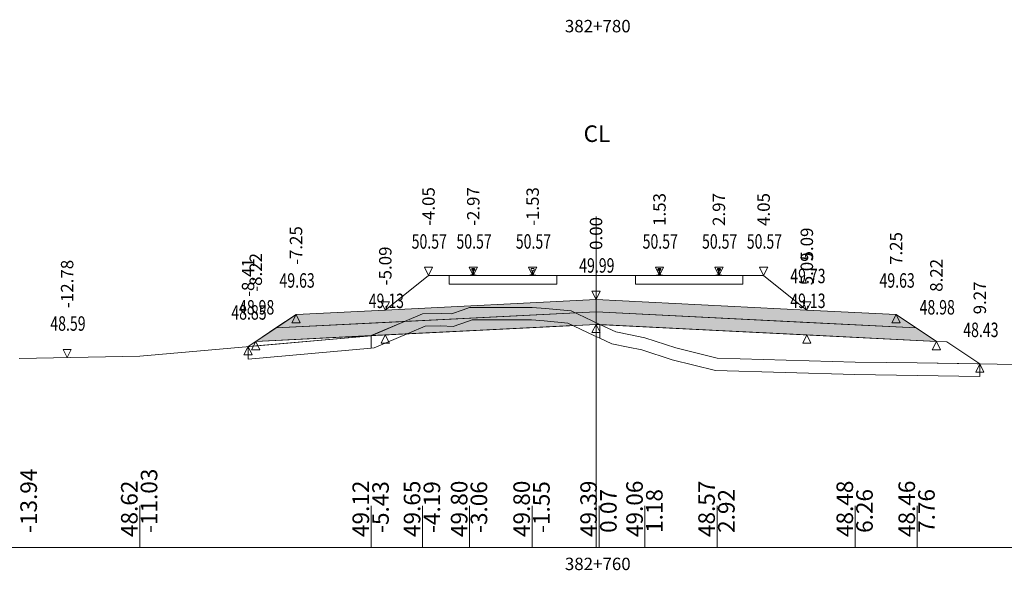
# Model space of a CAD drawing. Units: millimetres. Extents: x 517656 to 520672, y 4103040 to 4103119.
# Drawn here: x 519360 to 519384, y 4103040 to 4103053 of the extents above; entities that cross this region are included whole.
import ezdxf

# ---------------------------------------------------------------- set-up
doc = ezdxf.new("R2010")
doc.units = ezdxf.units.MM
doc.layers.get('0').update_dxf_attribs({"color": 5, "lineweight": 0})
for name, color, linetype, lineweight in [('1', 7, 'Continuous', 0), ('ALTTEMEL', 7, 'Continuous', 0), ('DEVER', 7, 'Continuous', 0), ('ENKESITPAFTA', 7, 'Continuous', 0), ('HENDEK', 7, 'Continuous', 0), ('KAPLAMA', 7, 'Continuous', 0), ('PALYE', 7, 'Continuous', 0), ('SECME', 7, 'Continuous', 0), ('SEMBOL', 5, 'Continuous', 0), ('SIYIRMA', 7, 'Continuous', 0), ('YOLKENARI', 7, 'Continuous', 0), ('ZEMIN', 7, 'Continuous', 0)]:
    doc.layers.add(name, color=color, linetype=linetype, lineweight=lineweight)
doc.styles.get("Standard").update_dxf_attribs({"font": 'times.ttf'})

# ---------------------------------------------------------------- blocks, each defined once
blk = doc.blocks.new('UCGENALT')
at = {"layer": 'SEMBOL', "color": 5, "lineweight": 0}
for p, q in [((-0.1, -0.2), (0, 0)), ((0, 0), (0.1, -0.2)), ((0, -0.2), (-0.1, -0.2)), ((0.1, -0.2), (0, -0.2))]:
    blk.add_line(p, q, dxfattribs=at)
blk = doc.blocks.new('UCGENUST')
at = {"layer": 'SEMBOL', "color": 5, "lineweight": 0}
for p, q in [((-0.1, 0.2), (0, 0.2)), ((0, 0), (-0.1, 0.2)), ((0.1, 0.2), (0, 0)), ((0, 0.2), (0.1, 0.2))]:
    blk.add_line(p, q, dxfattribs=at)

msp = doc.modelspace()

# ---------------------------------------------------------------- hatches: boundary and pattern name
at = {"layer": 'ALTTEMEL', "lineweight": 0}
msp.add_hatch(color=62, dxfattribs=at).paths.add_polyline_path([(519374.018, 4103046.32), (519368.925, 4103046.065), (519366.768, 4103045.957), (519366.282, 4103045.633), (519368.925, 4103045.765), (519374.018, 4103046.02), (519379.112, 4103045.765), (519381.755, 4103045.633), (519381.268, 4103045.957), (519379.112, 4103046.065), (519374.018, 4103046.32)])
at = {"layer": 'KAPLAMA', "lineweight": 5}
for points in [[(519370.973, 4103046.9), (519370.974, 4103046.91), (519370.975, 4103046.911), (519370.976, 4103046.911), (519370.977, 4103046.912), (519370.997, 4103046.912), (519371, 4103046.913), (519371.004, 4103046.914), (519371.032, 4103046.924), (519371.034, 4103046.925), (519371.036, 4103046.926), (519371.036, 4103046.928), (519371.037, 4103046.932), (519371.039, 4103046.939), (519371.04, 4103046.948), (519371.041, 4103046.958), (519371.042, 4103046.982), (519371.041, 4103046.998), (519371.041, 4103047.004), (519371.04, 4103047.011), (519371.039, 4103047.015), (519371.039, 4103047.017), (519371.038, 4103047.02), (519371.038, 4103047.022), (519371.037, 4103047.023), (519371.035, 4103047.025), (519371.034, 4103047.026), (519371.019, 4103047.031), (519371.016, 4103047.033), (519371.015, 4103047.034), (519371.015, 4103047.036), (519371.015, 4103047.038), (519371.015, 4103047.056), (519371.016, 4103047.061), (519371.017, 4103047.063), (519371.019, 4103047.065), (519371.021, 4103047.067), (519371.024, 4103047.068), (519371.025, 4103047.068), (519371.029, 4103047.069), (519371.033, 4103047.069), (519371.036, 4103047.07), (519371.04, 4103047.07), (519371.045, 4103047.07), (519371.048, 4103047.07), (519371.051, 4103047.07), (519371.055, 4103047.07), (519371.058, 4103047.07), (519371.063, 4103047.069), (519371.067, 4103047.069), (519371.07, 4103047.069), (519371.074, 4103047.068), (519371.078, 4103047.067), (519371.079, 4103047.067), (519371.081, 4103047.066), (519371.084, 4103047.064), (519371.086, 4103047.062), (519371.087, 4103047.059), (519371.087, 4103047.055), (519371.087, 4103047.037), (519371.087, 4103047.034), (519371.086, 4103047.033), (519371.086, 4103047.032), (519371.083, 4103047.03), (519371.067, 4103047.025), (519371.066, 4103047.024), (519371.065, 4103047.023), (519371.064, 4103047.022), (519371.063, 4103047.02), (519371.062, 4103047.016), (519371.062, 4103047.015), (519371.061, 4103047.01), (519371.06, 4103047.004), (519371.059, 4103046.998), (519371.058, 4103046.982), (519371.058, 4103046.958), (519371.059, 4103046.948), (519371.06, 4103046.939), (519371.061, 4103046.932), (519371.062, 4103046.927), (519371.062, 4103046.926), (519371.064, 4103046.925), (519371.066, 4103046.923), (519371.094, 4103046.912), (519371.097, 4103046.911), (519371.1, 4103046.911), (519371.12, 4103046.912), (519371.121, 4103046.911), (519371.123, 4103046.911), (519371.124, 4103046.91), (519371.123, 4103046.9), (519370.973, 4103046.9)], [(519375.554, 4103047.07), (519375.557, 4103047.07), (519375.562, 4103047.07), (519375.566, 4103047.069), (519375.57, 4103047.069), (519375.574, 4103047.069), (519375.577, 4103047.068), (519375.579, 4103047.067), (519375.581, 4103047.066), (519375.583, 4103047.064), (519375.585, 4103047.062), (519375.586, 4103047.06), (519375.587, 4103047.056), (519375.587, 4103047.037), (519375.587, 4103047.035), (519375.586, 4103047.033), (519375.586, 4103047.032), (519375.583, 4103047.031), (519375.568, 4103047.025), (519375.566, 4103047.025), (519375.565, 4103047.023), (519375.564, 4103047.022), (519375.563, 4103047.02), (519375.562, 4103047.017), (519375.562, 4103047.015), (519375.561, 4103047.01), (519375.56, 4103047.004), (519375.56, 4103046.998), (519375.559, 4103046.982), (519375.559, 4103046.958), (519375.56, 4103046.948), (519375.561, 4103046.939), (519375.563, 4103046.932), (519375.564, 4103046.927), (519375.564, 4103046.926), (519375.566, 4103046.925), (519375.568, 4103046.924), (519375.596, 4103046.913), (519375.599, 4103046.912), (519375.603, 4103046.911), (519375.622, 4103046.912), (519375.624, 4103046.911), (519375.625, 4103046.911), (519375.626, 4103046.91), (519375.626, 4103046.9), (519375.476, 4103046.9), (519375.476, 4103046.91), (519375.477, 4103046.911), (519375.478, 4103046.911), (519375.479, 4103046.912), (519375.499, 4103046.911), (519375.503, 4103046.912), (519375.506, 4103046.913), (519375.534, 4103046.924), (519375.536, 4103046.925), (519375.538, 4103046.926), (519375.538, 4103046.927), (519375.539, 4103046.932), (519375.541, 4103046.939), (519375.541, 4103046.948), (519375.543, 4103046.958), (519375.543, 4103046.982), (519375.542, 4103046.998), (519375.541, 4103047.004), (519375.541, 4103047.01), (519375.54, 4103047.015), (519375.539, 4103047.017), (519375.539, 4103047.02), (519375.538, 4103047.022), (519375.537, 4103047.023), (519375.535, 4103047.025), (519375.534, 4103047.025), (519375.519, 4103047.031), (519375.516, 4103047.032), (519375.515, 4103047.033), (519375.515, 4103047.035), (519375.515, 4103047.037), (519375.515, 4103047.056), (519375.516, 4103047.06), (519375.517, 4103047.062), (519375.519, 4103047.064), (519375.521, 4103047.066), (519375.523, 4103047.067), (519375.524, 4103047.068), (519375.528, 4103047.069), (519375.532, 4103047.069), (519375.536, 4103047.069), (519375.54, 4103047.07), (519375.544, 4103047.07), (519375.548, 4103047.07), (519375.551, 4103047.07), (519375.554, 4103047.07)], [(519376.986, 4103047.07), (519376.983, 4103047.07), (519376.979, 4103047.07), (519376.975, 4103047.07), (519376.971, 4103047.069), (519376.967, 4103047.069), (519376.963, 4103047.069), (519376.959, 4103047.068), (519376.958, 4103047.067), (519376.956, 4103047.066), (519376.954, 4103047.064), (519376.952, 4103047.062), (519376.951, 4103047.06), (519376.95, 4103047.056), (519376.95, 4103047.037), (519376.95, 4103047.035), (519376.95, 4103047.033), (519376.951, 4103047.032), (519376.954, 4103047.031), (519376.969, 4103047.025), (519376.97, 4103047.025), (519376.972, 4103047.023), (519376.973, 4103047.022), (519376.974, 4103047.02), (519376.974, 4103047.017), (519376.975, 4103047.015), (519376.976, 4103047.01), (519376.976, 4103047.004), (519376.977, 4103046.998), (519376.978, 4103046.982), (519376.978, 4103046.958), (519376.976, 4103046.948), (519376.976, 4103046.939), (519376.974, 4103046.932), (519376.973, 4103046.927), (519376.973, 4103046.926), (519376.971, 4103046.925), (519376.969, 4103046.924), (519376.941, 4103046.913), (519376.938, 4103046.912), (519376.934, 4103046.911), (519376.914, 4103046.912), (519376.913, 4103046.911), (519376.912, 4103046.911), (519376.911, 4103046.91), (519376.911, 4103046.9), (519377.061, 4103046.9), (519377.061, 4103046.91), (519377.06, 4103046.911), (519377.059, 4103046.911), (519377.057, 4103046.912), (519377.038, 4103046.911), (519377.034, 4103046.912), (519377.031, 4103046.913), (519377.003, 4103046.924), (519377.001, 4103046.925), (519376.999, 4103046.926), (519376.999, 4103046.927), (519376.998, 4103046.932), (519376.996, 4103046.939), (519376.995, 4103046.948), (519376.994, 4103046.958), (519376.994, 4103046.982), (519376.995, 4103046.998), (519376.995, 4103047.004), (519376.996, 4103047.01), (519376.997, 4103047.015), (519376.997, 4103047.017), (519376.998, 4103047.02), (519376.999, 4103047.022), (519377, 4103047.023), (519377.001, 4103047.025), (519377.003, 4103047.025), (519377.018, 4103047.031), (519377.021, 4103047.032), (519377.021, 4103047.033), (519377.022, 4103047.035), (519377.022, 4103047.037), (519377.022, 4103047.056), (519377.021, 4103047.06), (519377.02, 4103047.062), (519377.018, 4103047.064), (519377.016, 4103047.066), (519377.014, 4103047.067), (519377.012, 4103047.068), (519377.009, 4103047.069), (519377.005, 4103047.069), (519377.001, 4103047.069), (519376.997, 4103047.07), (519376.992, 4103047.07), (519376.989, 4103047.07), (519376.986, 4103047.07)]]:
    msp.add_hatch(color=30, dxfattribs=at).paths.add_polyline_path(points)
at = {"layer": 'SECME', "lineweight": 0}
msp.add_hatch(color=7, dxfattribs=at).paths.add_polyline_path([(519374.018, 4103046.02), (519381.755, 4103045.633), (519382.242, 4103045.308), (519379.112, 4103045.465), (519374.018, 4103045.72), (519368.925, 4103045.465), (519365.795, 4103045.308), (519366.282, 4103045.633), (519374.018, 4103046.02)])

# ---------------------------------------------------------------- linework, layer by layer
at = {"color": 7, "lineweight": 0}
for p, q in [((519362.991, 4103040.33), (519362.991, 4103041.33)), ((519368.585, 4103040.33), (519368.585, 4103041.33)), ((519369.825, 4103040.33), (519369.825, 4103041.33)), ((519370.963, 4103040.33), (519370.963, 4103041.33)), ((519372.473, 4103040.33), (519372.473, 4103041.33)), ((519374.091, 4103040.33), (519374.091, 4103041.33)), ((519375.201, 4103040.33), (519375.201, 4103041.33)), ((519376.942, 4103040.33), (519376.942, 4103041.33)), ((519380.281, 4103040.33), (519380.281, 4103041.33)), ((519381.779, 4103040.33), (519381.779, 4103041.33))]:
    msp.add_line(p, q, dxfattribs=at)
at = {"color": 1, "lineweight": 5}
for points in [[(519365.609, 4103045.184, 0), (519365.795, 4103045.308, 0), (519366.768, 4103045.957, 0), (519368.925, 4103046.065, 0), (519369.969, 4103046.9, 0), (519370.469, 4103046.9, 0), (519370.997, 4103046.9, 0), (519371.101, 4103046.9, 0), (519372.432, 4103046.9, 0), (519372.535, 4103046.9, 0), (519373.068, 4103046.9, 0), (519373.468, 4103046.9, 0), (519374.568, 4103046.9, 0), (519374.968, 4103046.9, 0), (519375.499, 4103046.9, 0), (519377.038, 4103046.9, 0), (519377.568, 4103046.9, 0), (519378.068, 4103046.9, 0), (519379.112, 4103046.065, 0), (519381.268, 4103045.957, 0), (519382.242, 4103045.308, 0), (519382.492, 4103045.296, 0), (519383.292, 4103044.763, 0)], [(519370.469, 4103046.69, 0), (519373.068, 4103046.69, 0), (519373.068, 4103046.9, 0), (519372.486, 4103046.9, 0), (519371.768, 4103046.9, 0), (519371.151, 4103046.9, 0), (519371.051, 4103046.9, 0), (519370.951, 4103046.9, 0), (519370.469, 4103046.9, 0), (519370.469, 4103046.69, 0)]]:
    msp.add_polyline3d(points, dxfattribs=at)
at = {"color": 7, "lineweight": 0}
msp.add_polyline3d([(519368.925, 4103046.065, 0), (519369.844, 4103046.8, 0), (519369.969, 4103046.9, 0), (519370.469, 4103046.9, 0), (519370.469, 4103046.69, 0), (519373.068, 4103046.69, 0), (519373.068, 4103046.9, 0), (519373.468, 4103046.9, 0), (519374.568, 4103046.9, 0), (519374.968, 4103046.9, 0), (519374.968, 4103046.69, 0), (519377.568, 4103046.69, 0), (519377.568, 4103046.9, 0), (519378.068, 4103046.9, 0), (519378.193, 4103046.8, 0), (519379.112, 4103046.065, 0), (519374.018, 4103046.32, 0), (519368.925, 4103046.065, 0)], close=True, dxfattribs=at)
at = {"color": 1, "lineweight": 5}
msp.add_polyline3d([(519374.968, 4103046.69, 0), (519374.968, 4103046.9, 0), (519375.448, 4103046.9, 0), (519375.551, 4103046.9, 0), (519375.603, 4103046.9, 0), (519376.268, 4103046.9, 0), (519376.934, 4103046.9, 0), (519376.986, 4103046.9, 0), (519377.112, 4103046.9, 0), (519377.568, 4103046.9, 0), (519377.568, 4103046.69, 0), (519374.968, 4103046.69, 0)], close=True, dxfattribs=at)
at = {"layer": '1', "color": 4, "lineweight": 0}
for points in [[(519368.587, 4103045.448, 0), (519369.393, 4103045.791, 0), (519369.825, 4103045.978, 0), (519370.274, 4103045.986, 0), (519370.522, 4103045.973, 0), (519370.81, 4103046.068, 0), (519370.963, 4103046.129, 0), (519371.526, 4103046.132, 0), (519372.473, 4103046.131, 0), (519372.793, 4103046.106, 0), (519373.418, 4103046.044, 0), (519374.091, 4103045.723, 0), (519374.108, 4103045.715, 0), (519374.018, 4103045.72, 0), (519368.587, 4103045.448, 0)], [(519369.455, 4103045.492, 0), (519373.459, 4103045.692, 0), (519373.337, 4103045.75, 0), (519372.766, 4103045.807, 0), (519372.461, 4103045.831, 0), (519371.526, 4103045.832, 0), (519371.021, 4103045.83, 0), (519370.913, 4103045.786, 0), (519370.563, 4103045.67, 0), (519370.269, 4103045.685, 0), (519369.889, 4103045.679, 0), (519369.511, 4103045.516, 0), (519369.455, 4103045.492, 0)]]:
    msp.add_polyline3d(points, close=True, dxfattribs=at)
at = {"layer": '1', "color": 2, "lineweight": 0}
for points in [[(519374.108, 4103045.715, 0), (519374.496, 4103045.536, 0), (519374.853, 4103045.465, 0), (519375.201, 4103045.395, 0), (519375.944, 4103045.154, 0), (519376.942, 4103044.902, 0), (519380.281, 4103044.805, 0), (519381.779, 4103044.788, 0), (519383.292, 4103044.763, 0), (519382.492, 4103045.296, 0), (519382.242, 4103045.308, 0), (519374.108, 4103045.715, 0)], [(519374.108, 4103045.715, 0), (519374.496, 4103045.536, 0), (519374.853, 4103045.465, 0), (519375.201, 4103045.395, 0), (519375.944, 4103045.154, 0), (519376.942, 4103044.902, 0), (519380.281, 4103044.805, 0), (519381.779, 4103044.788, 0), (519383.292, 4103044.763, 0), (519382.492, 4103045.296, 0), (519382.242, 4103045.308, 0), (519374.108, 4103045.715, 0)], [(519365.609, 4103045.184, 0), (519368.585, 4103045.447, 0), (519368.587, 4103045.448, 0), (519365.795, 4103045.308, 0), (519365.609, 4103045.184, 0)], [(519365.609, 4103045.184, 0), (519368.585, 4103045.447, 0), (519368.587, 4103045.448, 0), (519365.795, 4103045.308, 0), (519365.609, 4103045.184, 0)]]:
    msp.add_polyline3d(points, close=True, dxfattribs=at)
at = {"layer": 'ALTTEMEL', "color": 62, "lineweight": 0}
msp.add_polyline3d([(519374.018, 4103046.32, 0), (519368.925, 4103046.065, 0), (519366.768, 4103045.957, 0), (519366.282, 4103045.633, 0), (519368.925, 4103045.765, 0), (519374.018, 4103046.02, 0), (519379.112, 4103045.765, 0), (519381.755, 4103045.633, 0), (519381.268, 4103045.957, 0), (519379.112, 4103046.065, 0), (519374.018, 4103046.32, 0)], close=True, dxfattribs=at)
at = {"layer": 'DEVER', "color": 132, "lineweight": 5}
for points in [[(519369.969, 4103046.9, 0), (519368.925, 4103046.065, 0)], [(519369.969, 4103046.9, 0), (519370.469, 4103046.9, 0), (519370.997, 4103046.9, 0), (519371.101, 4103046.9, 0), (519372.432, 4103046.9, 0), (519372.535, 4103046.9, 0), (519373.068, 4103046.9, 0), (519373.468, 4103046.9, 0), (519374.568, 4103046.9, 0), (519374.968, 4103046.9, 0), (519375.499, 4103046.9, 0), (519377.038, 4103046.9, 0), (519377.568, 4103046.9, 0), (519378.068, 4103046.9, 0)], [(519378.068, 4103046.9, 0), (519379.112, 4103046.065, 0)], [(519366.768, 4103045.957, 0), (519365.795, 4103045.308, 0)], [(519368.925, 4103046.065, 0), (519366.768, 4103045.957, 0)], [(519379.112, 4103046.065, 0), (519381.268, 4103045.957, 0)], [(519381.268, 4103045.957, 0), (519382.242, 4103045.308, 0)]]:
    msp.add_polyline3d(points, dxfattribs=at)
at = {"layer": 'ENKESITPAFTA', "color": 7, "lineweight": 5}
for p, q in [((519374.018, 4103040.33), (519374.018, 4103048.33)), ((519337.018, 4103040.33), (519411.018, 4103040.33))]:
    msp.add_line(p, q, dxfattribs=at)
at = {"layer": 'HENDEK', "color": 62, "lineweight": 5}
msp.add_polyline3d([(519382.242, 4103045.308, 0), (519382.492, 4103045.296, 0)], dxfattribs=at)
at = {"layer": 'KAPLAMA', "color": 30, "lineweight": 5}
for points in [[(519370.973, 4103046.9, 0), (519370.974, 4103046.91, 0), (519370.975, 4103046.911, 0), (519370.976, 4103046.911, 0), (519370.977, 4103046.912, 0), (519370.997, 4103046.912, 0), (519371, 4103046.913, 0), (519371.004, 4103046.914, 0), (519371.032, 4103046.924, 0), (519371.034, 4103046.925, 0), (519371.036, 4103046.926, 0), (519371.036, 4103046.928, 0), (519371.037, 4103046.932, 0), (519371.039, 4103046.939, 0), (519371.04, 4103046.948, 0), (519371.041, 4103046.958, 0), (519371.042, 4103046.982, 0), (519371.041, 4103046.998, 0), (519371.041, 4103047.004, 0), (519371.04, 4103047.011, 0), (519371.039, 4103047.015, 0), (519371.039, 4103047.017, 0), (519371.038, 4103047.02, 0), (519371.038, 4103047.022, 0), (519371.037, 4103047.023, 0), (519371.035, 4103047.025, 0), (519371.034, 4103047.026, 0), (519371.019, 4103047.031, 0), (519371.016, 4103047.033, 0), (519371.015, 4103047.034, 0), (519371.015, 4103047.036, 0), (519371.015, 4103047.038, 0), (519371.015, 4103047.056, 0), (519371.016, 4103047.061, 0), (519371.017, 4103047.063, 0), (519371.019, 4103047.065, 0), (519371.021, 4103047.067, 0), (519371.024, 4103047.068, 0), (519371.025, 4103047.068, 0), (519371.029, 4103047.069, 0), (519371.033, 4103047.069, 0), (519371.036, 4103047.07, 0), (519371.04, 4103047.07, 0), (519371.045, 4103047.07, 0), (519371.048, 4103047.07, 0), (519371.051, 4103047.07, 0), (519371.055, 4103047.07, 0), (519371.058, 4103047.07, 0), (519371.063, 4103047.069, 0), (519371.067, 4103047.069, 0), (519371.07, 4103047.069, 0), (519371.074, 4103047.068, 0), (519371.078, 4103047.067, 0), (519371.079, 4103047.067, 0), (519371.081, 4103047.066, 0), (519371.084, 4103047.064, 0), (519371.086, 4103047.062, 0), (519371.087, 4103047.059, 0), (519371.087, 4103047.055, 0), (519371.087, 4103047.037, 0), (519371.087, 4103047.034, 0), (519371.086, 4103047.033, 0), (519371.086, 4103047.032, 0), (519371.083, 4103047.03, 0), (519371.067, 4103047.025, 0), (519371.066, 4103047.024, 0), (519371.065, 4103047.023, 0), (519371.064, 4103047.022, 0), (519371.063, 4103047.02, 0), (519371.062, 4103047.016, 0), (519371.062, 4103047.015, 0), (519371.061, 4103047.01, 0), (519371.06, 4103047.004, 0), (519371.059, 4103046.998, 0), (519371.058, 4103046.982, 0), (519371.058, 4103046.958, 0), (519371.059, 4103046.948, 0), (519371.06, 4103046.939, 0), (519371.061, 4103046.932, 0), (519371.062, 4103046.927, 0), (519371.062, 4103046.926, 0), (519371.064, 4103046.925, 0), (519371.066, 4103046.923, 0), (519371.094, 4103046.912, 0), (519371.097, 4103046.911, 0), (519371.1, 4103046.911, 0), (519371.12, 4103046.912, 0), (519371.121, 4103046.911, 0), (519371.123, 4103046.911, 0), (519371.124, 4103046.91, 0), (519371.123, 4103046.9, 0), (519370.973, 4103046.9, 0)], [(519375.554, 4103047.07, 0), (519375.557, 4103047.07, 0), (519375.562, 4103047.07, 0), (519375.566, 4103047.069, 0), (519375.57, 4103047.069, 0), (519375.574, 4103047.069, 0), (519375.577, 4103047.068, 0), (519375.579, 4103047.067, 0), (519375.581, 4103047.066, 0), (519375.583, 4103047.064, 0), (519375.585, 4103047.062, 0), (519375.586, 4103047.06, 0), (519375.587, 4103047.056, 0), (519375.587, 4103047.037, 0), (519375.587, 4103047.035, 0), (519375.586, 4103047.033, 0), (519375.586, 4103047.032, 0), (519375.583, 4103047.031, 0), (519375.568, 4103047.025, 0), (519375.566, 4103047.025, 0), (519375.565, 4103047.023, 0), (519375.564, 4103047.022, 0), (519375.563, 4103047.02, 0), (519375.562, 4103047.017, 0), (519375.562, 4103047.015, 0), (519375.561, 4103047.01, 0), (519375.56, 4103047.004, 0), (519375.56, 4103046.998, 0), (519375.559, 4103046.982, 0), (519375.559, 4103046.958, 0), (519375.56, 4103046.948, 0), (519375.561, 4103046.939, 0), (519375.563, 4103046.932, 0), (519375.564, 4103046.927, 0), (519375.564, 4103046.926, 0), (519375.566, 4103046.925, 0), (519375.568, 4103046.924, 0), (519375.596, 4103046.913, 0), (519375.599, 4103046.912, 0), (519375.603, 4103046.911, 0), (519375.622, 4103046.912, 0), (519375.624, 4103046.911, 0), (519375.625, 4103046.911, 0), (519375.626, 4103046.91, 0), (519375.626, 4103046.9, 0), (519375.476, 4103046.9, 0), (519375.476, 4103046.91, 0), (519375.477, 4103046.911, 0), (519375.478, 4103046.911, 0), (519375.479, 4103046.912, 0), (519375.499, 4103046.911, 0), (519375.503, 4103046.912, 0), (519375.506, 4103046.913, 0), (519375.534, 4103046.924, 0), (519375.536, 4103046.925, 0), (519375.538, 4103046.926, 0), (519375.538, 4103046.927, 0), (519375.539, 4103046.932, 0), (519375.541, 4103046.939, 0), (519375.541, 4103046.948, 0), (519375.543, 4103046.958, 0), (519375.543, 4103046.982, 0), (519375.542, 4103046.998, 0), (519375.541, 4103047.004, 0), (519375.541, 4103047.01, 0), (519375.54, 4103047.015, 0), (519375.539, 4103047.017, 0), (519375.539, 4103047.02, 0), (519375.538, 4103047.022, 0), (519375.537, 4103047.023, 0), (519375.535, 4103047.025, 0), (519375.534, 4103047.025, 0), (519375.519, 4103047.031, 0), (519375.516, 4103047.032, 0), (519375.515, 4103047.033, 0), (519375.515, 4103047.035, 0), (519375.515, 4103047.037, 0), (519375.515, 4103047.056, 0), (519375.516, 4103047.06, 0), (519375.517, 4103047.062, 0), (519375.519, 4103047.064, 0), (519375.521, 4103047.066, 0), (519375.523, 4103047.067, 0), (519375.524, 4103047.068, 0), (519375.528, 4103047.069, 0), (519375.532, 4103047.069, 0), (519375.536, 4103047.069, 0), (519375.54, 4103047.07, 0), (519375.544, 4103047.07, 0), (519375.548, 4103047.07, 0), (519375.551, 4103047.07, 0), (519375.554, 4103047.07, 0)], [(519376.986, 4103047.07, 0), (519376.983, 4103047.07, 0), (519376.979, 4103047.07, 0), (519376.975, 4103047.07, 0), (519376.971, 4103047.069, 0), (519376.967, 4103047.069, 0), (519376.963, 4103047.069, 0), (519376.959, 4103047.068, 0), (519376.958, 4103047.067, 0), (519376.956, 4103047.066, 0), (519376.954, 4103047.064, 0), (519376.952, 4103047.062, 0), (519376.951, 4103047.06, 0), (519376.95, 4103047.056, 0), (519376.95, 4103047.037, 0), (519376.95, 4103047.035, 0), (519376.95, 4103047.033, 0), (519376.951, 4103047.032, 0), (519376.954, 4103047.031, 0), (519376.969, 4103047.025, 0), (519376.97, 4103047.025, 0), (519376.972, 4103047.023, 0), (519376.973, 4103047.022, 0), (519376.974, 4103047.02, 0), (519376.974, 4103047.017, 0), (519376.975, 4103047.015, 0), (519376.976, 4103047.01, 0), (519376.976, 4103047.004, 0), (519376.977, 4103046.998, 0), (519376.978, 4103046.982, 0), (519376.978, 4103046.958, 0), (519376.976, 4103046.948, 0), (519376.976, 4103046.939, 0), (519376.974, 4103046.932, 0), (519376.973, 4103046.927, 0), (519376.973, 4103046.926, 0), (519376.971, 4103046.925, 0), (519376.969, 4103046.924, 0), (519376.941, 4103046.913, 0), (519376.938, 4103046.912, 0), (519376.934, 4103046.911, 0), (519376.914, 4103046.912, 0), (519376.913, 4103046.911, 0), (519376.912, 4103046.911, 0), (519376.911, 4103046.91, 0), (519376.911, 4103046.9, 0), (519377.061, 4103046.9, 0), (519377.061, 4103046.91, 0), (519377.06, 4103046.911, 0), (519377.059, 4103046.911, 0), (519377.057, 4103046.912, 0), (519377.038, 4103046.911, 0), (519377.034, 4103046.912, 0), (519377.031, 4103046.913, 0), (519377.003, 4103046.924, 0), (519377.001, 4103046.925, 0), (519376.999, 4103046.926, 0), (519376.999, 4103046.927, 0), (519376.998, 4103046.932, 0), (519376.996, 4103046.939, 0), (519376.995, 4103046.948, 0), (519376.994, 4103046.958, 0), (519376.994, 4103046.982, 0), (519376.995, 4103046.998, 0), (519376.995, 4103047.004, 0), (519376.996, 4103047.01, 0), (519376.997, 4103047.015, 0), (519376.997, 4103047.017, 0), (519376.998, 4103047.02, 0), (519376.999, 4103047.022, 0), (519377, 4103047.023, 0), (519377.001, 4103047.025, 0), (519377.003, 4103047.025, 0), (519377.018, 4103047.031, 0), (519377.021, 4103047.032, 0), (519377.021, 4103047.033, 0), (519377.022, 4103047.035, 0), (519377.022, 4103047.037, 0), (519377.022, 4103047.056, 0), (519377.021, 4103047.06, 0), (519377.02, 4103047.062, 0), (519377.018, 4103047.064, 0), (519377.016, 4103047.066, 0), (519377.014, 4103047.067, 0), (519377.012, 4103047.068, 0), (519377.009, 4103047.069, 0), (519377.005, 4103047.069, 0), (519377.001, 4103047.069, 0), (519376.997, 4103047.07, 0), (519376.992, 4103047.07, 0), (519376.989, 4103047.07, 0), (519376.986, 4103047.07, 0)]]:
    msp.add_polyline3d(points, close=True, dxfattribs=at)
msp.add_polyline3d([(519372.408, 4103046.9, 0), (519372.408, 4103046.908, 0), (519372.409, 4103046.909, 0), (519372.41, 4103046.909, 0), (519372.411, 4103046.91, 0), (519372.432, 4103046.912, 0), (519372.435, 4103046.913, 0), (519372.438, 4103046.914, 0), (519372.467, 4103046.924, 0), (519372.469, 4103046.925, 0), (519372.47, 4103046.927, 0), (519372.471, 4103046.928, 0), (519372.472, 4103046.932, 0), (519372.473, 4103046.939, 0), (519372.474, 4103046.948, 0), (519372.476, 4103046.959, 0), (519372.476, 4103046.982, 0), (519372.476, 4103046.998, 0), (519372.475, 4103047.005, 0), (519372.475, 4103047.011, 0), (519372.474, 4103047.015, 0), (519372.474, 4103047.017, 0), (519372.473, 4103047.021, 0), (519372.472, 4103047.022, 0), (519372.471, 4103047.024, 0), (519372.47, 4103047.025, 0), (519372.468, 4103047.026, 0), (519372.453, 4103047.032, 0), (519372.451, 4103047.033, 0), (519372.45, 4103047.034, 0), (519372.449, 4103047.036, 0), (519372.449, 4103047.038, 0), (519372.45, 4103047.056, 0), (519372.45, 4103047.061, 0), (519372.451, 4103047.063, 0), (519372.454, 4103047.065, 0), (519372.456, 4103047.067, 0), (519372.458, 4103047.068, 0), (519372.459, 4103047.069, 0), (519372.463, 4103047.069, 0), (519372.467, 4103047.07, 0), (519372.471, 4103047.07, 0), (519372.475, 4103047.07, 0), (519372.479, 4103047.07, 0), (519372.483, 4103047.07, 0), (519372.486, 4103047.07, 0), (519372.489, 4103047.07, 0), (519372.492, 4103047.07, 0), (519372.497, 4103047.07, 0), (519372.501, 4103047.07, 0), (519372.505, 4103047.069, 0), (519372.509, 4103047.069, 0), (519372.512, 4103047.068, 0), (519372.514, 4103047.067, 0), (519372.516, 4103047.066, 0), (519372.518, 4103047.064, 0), (519372.52, 4103047.062, 0), (519372.521, 4103047.06, 0), (519372.522, 4103047.055, 0), (519372.521, 4103047.037, 0), (519372.521, 4103047.035, 0), (519372.521, 4103047.033, 0), (519372.52, 4103047.032, 0), (519372.518, 4103047.031, 0), (519372.502, 4103047.025, 0), (519372.501, 4103047.025, 0), (519372.499, 4103047.023, 0), (519372.498, 4103047.022, 0), (519372.497, 4103047.02, 0), (519372.497, 4103047.017, 0), (519372.496, 4103047.015, 0), (519372.495, 4103047.011, 0), (519372.494, 4103047.004, 0), (519372.494, 4103046.998, 0), (519372.493, 4103046.982, 0), (519372.492, 4103046.958, 0), (519372.493, 4103046.948, 0), (519372.494, 4103046.939, 0), (519372.495, 4103046.932, 0), (519372.496, 4103046.928, 0), (519372.497, 4103046.926, 0), (519372.498, 4103046.925, 0), (519372.5, 4103046.924, 0), (519372.528, 4103046.913, 0), (519372.532, 4103046.911, 0), (519372.535, 4103046.911, 0), (519372.555, 4103046.912, 0), (519372.556, 4103046.912, 0), (519372.558, 4103046.911, 0), (519372.559, 4103046.91, 0), (519372.558, 4103046.9, 0)], dxfattribs=at)
at = {"layer": 'PALYE', "color": 7, "lineweight": 5}
for points in [[(519365.795, 4103045.308, 0), (519365.609, 4103045.184, 0)], [(519382.492, 4103045.296, 0), (519383.292, 4103044.763, 0)]]:
    msp.add_polyline3d(points, dxfattribs=at)
at = {"layer": 'SECME', "color": 7, "lineweight": 0}
msp.add_polyline3d([(519374.018, 4103046.02, 0), (519381.755, 4103045.633, 0), (519382.242, 4103045.308, 0), (519379.112, 4103045.465, 0), (519374.018, 4103045.72, 0), (519368.925, 4103045.465, 0), (519365.795, 4103045.308, 0), (519366.282, 4103045.633, 0), (519374.018, 4103046.02, 0)], close=True, dxfattribs=at)
at = {"layer": 'SIYIRMA', "color": 62, "lineweight": 5}
for points in [[(519368.587, 4103045.448, 0), (519369.393, 4103045.791, 0), (519369.825, 4103045.978, 0), (519370.274, 4103045.986, 0), (519370.522, 4103045.973, 0), (519370.81, 4103046.068, 0), (519370.963, 4103046.129, 0), (519371.526, 4103046.132, 0), (519372.473, 4103046.131, 0), (519372.793, 4103046.106, 0), (519373.418, 4103046.044, 0), (519374.091, 4103045.723, 0), (519374.108, 4103045.715, 0), (519374.108, 4103045.385, 0), (519373.964, 4103045.452, 0), (519373.337, 4103045.75, 0), (519372.766, 4103045.807, 0), (519372.461, 4103045.831, 0), (519371.526, 4103045.832, 0), (519371.021, 4103045.83, 0), (519370.913, 4103045.786, 0), (519370.563, 4103045.67, 0), (519370.269, 4103045.685, 0), (519369.889, 4103045.679, 0), (519369.511, 4103045.516, 0), (519368.658, 4103045.153, 0), (519368.587, 4103045.146, 0), (519368.587, 4103045.448, 0)], [(519374.108, 4103045.715, 0), (519374.496, 4103045.536, 0), (519374.853, 4103045.465, 0), (519375.201, 4103045.395, 0), (519375.944, 4103045.154, 0), (519376.942, 4103044.902, 0), (519380.281, 4103044.805, 0), (519381.779, 4103044.788, 0), (519383.292, 4103044.763, 0), (519383.292, 4103044.463, 0), (519381.775, 4103044.488, 0), (519380.275, 4103044.506, 0), (519376.901, 4103044.603, 0), (519375.861, 4103044.866, 0), (519375.125, 4103045.104, 0), (519374.794, 4103045.171, 0), (519374.403, 4103045.249, 0), (519374.108, 4103045.385, 0), (519374.108, 4103045.715, 0)], [(519365.609, 4103045.184, 0), (519368.585, 4103045.447, 0), (519368.587, 4103045.448, 0), (519368.587, 4103045.146, 0), (519365.609, 4103044.883, 0), (519365.609, 4103045.184, 0)]]:
    msp.add_polyline3d(points, close=True, dxfattribs=at)
at = {"layer": 'YOLKENARI', "color": 7, "lineweight": 5}
msp.add_polyline3d([(519365.795, 4103045.308, 0), (519374.018, 4103045.72, 0), (519382.242, 4103045.308, 0)], dxfattribs=at)
at = {"layer": 'ZEMIN', "color": 3, "lineweight": 5}
msp.add_polyline3d([(519360.081, 4103044.892, 0), (519362.991, 4103044.953, 0), (519368.585, 4103045.447, 0), (519369.393, 4103045.791, 0), (519369.825, 4103045.978, 0), (519370.274, 4103045.986, 0), (519370.522, 4103045.973, 0), (519370.81, 4103046.068, 0), (519370.963, 4103046.129, 0), (519371.526, 4103046.132, 0), (519372.473, 4103046.131, 0), (519372.793, 4103046.106, 0), (519373.418, 4103046.044, 0), (519374.091, 4103045.723, 0), (519374.496, 4103045.536, 0), (519374.853, 4103045.465, 0), (519375.201, 4103045.395, 0), (519375.944, 4103045.154, 0), (519376.942, 4103044.902, 0), (519380.281, 4103044.805, 0), (519381.779, 4103044.788, 0), (519388.54, 4103044.675, 0)], dxfattribs=at)

# ---------------------------------------------------------------- block references
at = {"rotation": 359.9999999999999}
for name, p in [('UCGENUST', (519369.969, 4103046.9)), ('UCGENUST', (519371.051, 4103046.9)), ('UCGENUST', (519372.486, 4103046.9)), ('UCGENUST', (519375.551, 4103046.9)), ('UCGENUST', (519376.986, 4103046.9)), ('UCGENUST', (519378.068, 4103046.9)), ('UCGENUST', (519374.018, 4103046.32)), ('UCGENUST', (519368.925, 4103046.065)), ('UCGENUST', (519379.112, 4103046.065)), ('UCGENALT', (519366.768, 4103045.957)), ('UCGENALT', (519381.268, 4103045.957)), ('UCGENALT', (519374.018, 4103045.72)), ('UCGENALT', (519368.925, 4103045.465)), ('UCGENALT', (519379.112, 4103045.465)), ('UCGENALT', (519365.609, 4103045.184)), ('UCGENALT', (519365.609, 4103045.184)), ('UCGENALT', (519365.795, 4103045.308)), ('UCGENALT', (519382.242, 4103045.308)), ('UCGENUST', (519361.237, 4103044.916)), ('UCGENALT', (519383.292, 4103044.763)), ('UCGENALT', (519383.292, 4103044.763))]:
    msp.add_blockref(name, p, dxfattribs=at)

# ---------------------------------------------------------------- texts
at = {"layer": 'ENKESITPAFTA', "color": 3, "lineweight": 5}
for s, p in [('382+780', (519373.265, 4103052.78)), ('382+760', (519373.265, 4103039.78))]:
    msp.add_text(s, height=0.3, dxfattribs=at).set_placement(p)
at = {"layer": 'ENKESITPAFTA', "color": 1, "lineweight": 5}
msp.add_text('CL', height=0.4, dxfattribs=at).set_placement((519373.717, 4103050.13))
at = {"layer": 'ENKESITPAFTA', "color": 7, "lineweight": 0}
for s, height, p in [('-4.05', 0.3, (519370.119, 4103048.1)), ('-2.97', 0.3, (519371.201, 4103048.1)), ('-1.53', 0.3, (519372.636, 4103048.1)), ('1.53', 0.3, (519375.701, 4103048.1)), ('2.97', 0.3, (519377.136, 4103048.1)), ('4.05', 0.3, (519378.218, 4103048.1)), ('0.00', 0.3, (519374.168, 4103047.52)), ('-7.25', 0.3, (519366.918, 4103047.157)), ('5.09', 0.3, (519379.262, 4103047.265)), ('7.25', 0.3, (519381.418, 4103047.157)), ('-5.09', 0.3, (519369.075, 4103046.665)), ('-8.41', 0.3, (519365.759, 4103046.384)), ('-8.22', 0.3, (519365.945, 4103046.508)), ('5.09', 0.3, (519379.262, 4103046.665)), ('8.22', 0.3, (519382.392, 4103046.508)), ('-12.78', 0.3, (519361.387, 4103046.116)), ('9.27', 0.3, (519383.442, 4103045.963)), ('-13.94', 0.4, (519360.506, 4103040.68)), ('-11.03', 0.4, (519363.416, 4103040.68)), ('48.62', 0.4, (519362.939, 4103040.58)), ('49.12', 0.4, (519368.532, 4103040.58)), ('-5.43', 0.4, (519369.01, 4103040.68)), ('49.65', 0.4, (519369.772, 4103040.58)), ('-4.19', 0.4, (519370.25, 4103040.68)), ('49.80', 0.4, (519370.91, 4103040.58)), ('-3.06', 0.4, (519371.388, 4103040.68)), ('49.80', 0.4, (519372.42, 4103040.58)), ('-1.55', 0.4, (519372.898, 4103040.68)), ('49.39', 0.4, (519374.038, 4103040.58)), ('49.06', 0.4, (519375.149, 4103040.58)), ('48.57', 0.4, (519376.89, 4103040.58)), ('48.48', 0.4, (519380.229, 4103040.58)), ('48.46', 0.4, (519381.727, 4103040.58)), ('0.07', 0.4, (519374.516, 4103040.68)), ('1.18', 0.4, (519375.626, 4103040.68)), ('2.92', 0.4, (519377.367, 4103040.68)), ('6.26', 0.4, (519380.706, 4103040.68)), ('7.76', 0.4, (519382.204, 4103040.68))]:
    msp.add_text(s, height=height, rotation=90, dxfattribs=at).set_placement(p)
at = {"layer": 'ENKESITPAFTA', "color": 7, "lineweight": 0, "width": 0.714286}
for s, p in [('50.57', (519369.562, 4103047.55)), ('50.57', (519370.644, 4103047.55)), ('50.57', (519372.079, 4103047.55)), ('50.57', (519375.144, 4103047.55)), ('50.57', (519376.579, 4103047.55)), ('50.57', (519377.661, 4103047.55)), ('49.99', (519373.611, 4103046.97)), ('49.73', (519378.712, 4103046.715)), ('49.63', (519366.368, 4103046.607)), ('49.63', (519380.868, 4103046.607)), ('49.13', (519368.525, 4103046.115)), ('49.13', (519378.712, 4103046.115)), ('48.85', (519365.205, 4103045.834)), ('48.98', (519365.39, 4103045.958)), ('48.98', (519381.837, 4103045.958)), ('48.59', (519360.83, 4103045.566)), ('48.43', (519382.892, 4103045.413))]:
    msp.add_text(s, height=0.35, dxfattribs=at).set_placement(p)

doc.saveas('drawing.dxf')
